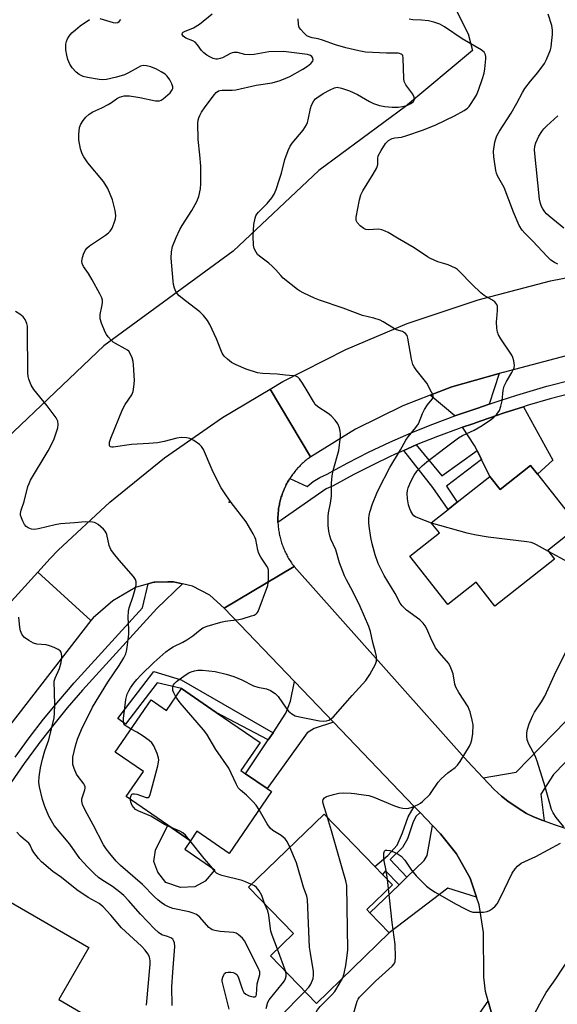
# Model space of a CAD drawing. Units: inches. Extents: x 1303760 to 1309760, y 493450 to 497450.
# Drawn here: x 1305309 to 1305481, y 496706 to 497021 of the extents above; entities that cross this region are included whole.
import ezdxf

# ---------------------------------------------------------------- set-up
doc = ezdxf.new("R2010")
doc.units = ezdxf.units.IN
doc.header["$MEASUREMENT"] = 0
for name, color, linetype in [('BLDG-Footprint', 5, 'Continuous'), ('CULTRL-Pad', 6, 'Continuous'), ('ELEV-Spot Elevation', 7, 'Continuous'), ('NTRL-Trees', 3, 'Continuous'), ('TRANS-Driveway', 251, 'Continuous'), ('TRANS-Non Street Sidewalk', 7, 'Continuous'), ('TRANS-Road', 130, 'Continuous'), ('TRANS-Street Sidewalk', 7, 'Continuous'), ('Undefined', 1, 'Continuous')]:
    doc.layers.add(name, color=color, linetype=linetype)

msp = doc.modelspace()

# ---------------------------------------------------------------- linework, layer by layer
at = {"layer": 'BLDG-Footprint'}
for points, elevation in [([(1305474.22, 496875.3), (1305487.32, 496858.68), (1305477.49, 496850.94), (1305479.64, 496848.21), (1305460.58, 496833.19), (1305454.57, 496840.81), (1305445.5, 496833.66), (1305433.34, 496849.09), (1305442.81, 496856.56), (1305440.23, 496859.83), (1305445.62, 496864.08), (1305448.51, 496866.36), (1305458.99, 496874.62), (1305462.29, 496870.43), (1305472.01, 496878.09)], 357.24), ([(1305360.36, 496806.8), (1305371.42, 496799.21), (1305385.47, 496789.58), (1305379.32, 496780.62), (1305380.86, 496779.56), (1305387.73, 496774.85), (1305389.14, 496773.89), (1305375.62, 496754.16), (1305365.27, 496761.25), (1305363.18, 496758.2), (1305355.94, 496763.17), (1305342.63, 496772.3), (1305348.15, 496780.35), (1305339.16, 496786.52), (1305350.64, 496803.27), (1305355.6, 496799.86)], 352.3), ([(1305426.81, 496728.8), (1305403.47, 496706.24), (1305388.8, 496721.42), (1305396.15, 496728.52), (1305381.82, 496743.35), (1305405.99, 496766.71), (1305422.15, 496749.99), (1305424.6, 496747.45), (1305427.78, 496744.16), (1305419.6, 496736.26), (1305420.61, 496735.22)], 354.86), ([(1305330.75, 496724.05), (1305321.13, 496707.45), (1305331.14, 496701.66), (1305319.4, 496681.39), (1305289.13, 496698.91), (1305290.14, 496700.67), (1305295.3, 496709.56), (1305286.51, 496714.65), (1305287.28, 496715.99), (1305290.96, 496722.34), (1305294.37, 496720.36), (1305305.1, 496738.9)], 343.61)]:
    msp.add_lwpolyline(points, close=True, dxfattribs=dict(at, elevation=elevation))
at = {"layer": 'CULTRL-Pad'}
msp.add_lwpolyline([(1305364.57, 496743.43), (1305360.03, 496743.22), (1305355.38, 496744.9), (1305352.73, 496748.12), (1305351.52, 496751.56), (1305351.98, 496755.22), (1305355.94, 496763.17), (1305363.18, 496758.2), (1305361.4, 496755.52), (1305371.01, 496748.95), (1305367.9, 496745.3)], close=True, dxfattribs=at)
at = {"layer": 'ELEV-Spot Elevation'}
msp.add_point((1305375.62, 496866.38, 350.24), dxfattribs=at)
at = {"layer": 'NTRL-Trees'}
msp.add_lwpolyline([(1305264.49, 497245.22), (1305310.32, 497261.89), (1305343.65, 497270.22), (1305351.99, 497241.05), (1305373.3, 497213.65), (1305379.26, 497209.54), (1305405.07, 497156.89), (1305430.23, 497104.1), (1305434.8, 497095.92), (1305431.15, 497091.05), (1305435.32, 497049.39), (1305451.99, 497016.05), (1305453.39, 497010.7), (1305432.01, 496992.8), (1305404.3, 496972.37), (1305376.89, 496946.53), (1305335.48, 496916.33), (1305288.8, 496872.01)], dxfattribs=at)
at = {"layer": 'TRANS-Driveway'}
for points in [[(1305458.7, 496897.66), (1305454.85, 496896.32), (1305447.76, 496893.93), (1305439.86, 496900.56), (1305446.85, 496903.24), (1305461.91, 496907.45)], [(1305456.3, 496879.98), (1305454.87, 496882.84), (1305454.05, 496884.47), (1305450.17, 496890.3), (1305453.49, 496891.43), (1305456.22, 496892.35), (1305463.56, 496894.9), (1305469.71, 496896.85), (1305479.16, 496879.75), (1305474.22, 496875.3), (1305472.01, 496878.09), (1305462.29, 496870.43), (1305458.99, 496874.62)], [(1305408.93, 496796.09), (1305402.77, 496794.07), (1305400.59, 496792.63), (1305387.73, 496774.85), (1305380.86, 496779.56), (1305388.11, 496790.47), (1305389.61, 496792.72), (1305393.74, 496798.93), (1305395.2, 496802.78), (1305396.46, 496809.07)], [(1305492.61, 496792.98), (1305490.24, 496790.55), (1305479.36, 496779.37), (1305475.24, 496773.11), (1305476.38, 496764.53), (1305475.9, 496764.71), (1305472.97, 496765.88), (1305470.73, 496766.95), (1305468.03, 496768.59), (1305464.71, 496770.84), (1305462.65, 496772.47), (1305460.39, 496774.59), (1305456.85, 496778.32), (1305467.43, 496780.13), (1305487.28, 496800.57), (1305493.84, 496794.25)], [(1305454.72, 496740.15), (1305445.52, 496743.01), (1305426.81, 496728.8), (1305420.61, 496735.22), (1305429.94, 496744.16), (1305432.4, 496746.52), (1305437.96, 496751.84), (1305438.93, 496753.53), (1305440.64, 496763.04), (1305443.16, 496760.41), (1305448.27, 496754.05), (1305452.63, 496746.22)], [(1305474.15, 496683.63), (1305466.77, 496682.16), (1305463.15, 496680.97), (1305453.6, 496674.61), (1305442.56, 496686.63), (1305444.33, 496688.51), (1305447.99, 496692.41), (1305448.74, 496693.2), (1305458.43, 496706.92), (1305459.66, 496702.36), (1305463.22, 496695.2), (1305468.11, 496688.87)]]:
    msp.add_lwpolyline(points, close=True, dxfattribs=at)
at = {"layer": 'TRANS-Non Street Sidewalk'}
for points in [[(1305454.87, 496882.84), (1305456.3, 496879.98), (1305445.06, 496871.45), (1305448.51, 496866.36), (1305445.62, 496864.08), (1305440.74, 496871.1), (1305431.46, 496882.91), (1305435.44, 496884.66), (1305443.6, 496874.78)], [(1305389.61, 496792.72), (1305388.11, 496790.47), (1305371.42, 496799.21), (1305360.36, 496806.8), (1305352.53, 496808.66), (1305342.44, 496795.47), (1305340, 496797.22), (1305351.51, 496812.29), (1305360.25, 496809.6)], [(1305436.63, 496767.23), (1305435.29, 496765.98), (1305434.3, 496763.93), (1305432.68, 496758.85), (1305430.98, 496756), (1305427.13, 496752.18), (1305432.4, 496746.52), (1305429.94, 496744.16), (1305425.6, 496748.62), (1305424.6, 496747.45), (1305422.15, 496749.99), (1305426.33, 496753.52), (1305429.28, 496756.81), (1305430.99, 496760.73), (1305432.88, 496765.81), (1305434.8, 496769.13)]]:
    msp.add_lwpolyline(points, close=True, dxfattribs=at)
at = {"layer": 'TRANS-Road'}
for points in [[(1305485.41, 496913.64), (1305463.18, 496907.8), (1305463.08, 496907.77), (1305461.91, 496907.45), (1305446.85, 496903.24), (1305439.86, 496900.56), (1305431.12, 496897.21), (1305416.02, 496889.74), (1305401.68, 496880.88), (1305401.61, 496880.83), (1305388.72, 496902.54), (1305392.76, 496904.96), (1305412.86, 496915.12), (1305432.52, 496923.43), (1305455.23, 496931.02), (1305478.4, 496937.1), (1305501.92, 496941.63)], [(1305459.66, 496702.36), (1305458.43, 496706.92), (1305457.57, 496710.08), (1305457.07, 496714.64), (1305456.95, 496728.9), (1305455.55, 496737.75), (1305454.72, 496740.15), (1305452.63, 496746.22), (1305448.27, 496754.05), (1305443.16, 496760.41), (1305440.64, 496763.04), (1305436.63, 496767.23), (1305434.8, 496769.13), (1305408.93, 496796.09), (1305396.46, 496809.07), (1305373.98, 496832.5), (1305396.39, 496845.81), (1305451.84, 496783.61), (1305456.85, 496778.32), (1305460.39, 496774.59), (1305462.65, 496772.47), (1305464.71, 496770.84), (1305468.03, 496768.59), (1305470.73, 496766.95), (1305472.97, 496765.88), (1305475.9, 496764.71), (1305476.38, 496764.53), (1305479.49, 496763.43), (1305484.7, 496761.71)], [(1305301.67, 496830.12), (1305314.35, 496844.06), (1305331.35, 496828.57), (1305291.47, 496777.22)]]:
    msp.add_lwpolyline(points, dxfattribs=at)
msp.add_lwpolyline([(1305401.61, 496880.83), (1305401.26, 496880.59), (1305400.92, 496880.34), (1305400.58, 496880.08), (1305400.25, 496879.81), (1305399.92, 496879.55), (1305399.6, 496879.27), (1305399.28, 496878.99), (1305398.96, 496878.71), (1305398.66, 496878.42), (1305398.35, 496878.12), (1305398.05, 496877.82), (1305397.76, 496877.51), (1305397.47, 496877.2), (1305397.19, 496876.88), (1305396.91, 496876.56), (1305396.64, 496876.23), (1305396.38, 496875.9), (1305396.12, 496875.56), (1305395.87, 496875.22), (1305395.62, 496874.88), (1305395.38, 496874.53), (1305395.14, 496874.17), (1305395.01, 496873.97), (1305394.91, 496873.82), (1305394.69, 496873.46), (1305394.47, 496873.09), (1305394.26, 496872.72), (1305394.06, 496872.35), (1305393.86, 496871.98), (1305393.67, 496871.6), (1305393.48, 496871.21), (1305393.36, 496870.95), (1305393.31, 496870.83), (1305393.14, 496870.44), (1305392.97, 496870.05), (1305392.82, 496869.65), (1305392.67, 496869.26), (1305392.52, 496868.86), (1305392.39, 496868.45), (1305392.26, 496868.05), (1305392.14, 496867.64), (1305392.02, 496867.23), (1305391.92, 496866.82), (1305391.82, 496866.41), (1305391.72, 496865.99), (1305391.64, 496865.58), (1305391.56, 496865.16), (1305391.48, 496864.74), (1305391.42, 496864.32), (1305391.36, 496863.91), (1305391.32, 496863.48), (1305391.27, 496863.06), (1305391.24, 496862.64), (1305391.21, 496862.21), (1305391.19, 496861.79), (1305391.18, 496861.36), (1305391.17, 496860.94), (1305391.18, 496860.52), (1305391.19, 496860.09), (1305391.2, 496859.86), (1305391.2, 496859.67), (1305391.23, 496859.24), (1305391.26, 496858.82), (1305391.3, 496858.4), (1305391.35, 496857.98), (1305391.4, 496857.55), (1305391.46, 496857.13), (1305391.53, 496856.72), (1305391.61, 496856.3), (1305391.69, 496855.88), (1305391.78, 496855.47), (1305391.88, 496855.05), (1305391.98, 496854.64), (1305392.1, 496854.23), (1305392.21, 496853.82), (1305392.34, 496853.42), (1305392.47, 496853.02), (1305392.62, 496852.62), (1305392.76, 496852.22), (1305392.92, 496851.82), (1305393.08, 496851.43), (1305393.24, 496851.04), (1305393.42, 496850.65), (1305393.6, 496850.27), (1305393.79, 496849.89), (1305393.99, 496849.51), (1305394.19, 496849.14), (1305394.4, 496848.77), (1305394.61, 496848.4), (1305394.83, 496848.04), (1305395.06, 496847.68), (1305395.29, 496847.32), (1305395.53, 496846.97), (1305395.78, 496846.62), (1305396.02, 496846.29), (1305396.39, 496845.81), (1305373.98, 496832.5), (1305369.36, 496836.67), (1305363.85, 496839.56), (1305360.7, 496840.29), (1305357.79, 496840.97), (1305356, 496840.92), (1305351.8, 496840.82), (1305351.57, 496840.81), (1305351.09, 496840.68), (1305349.64, 496840.26), (1305345.58, 496839.11), (1305338.38, 496834.88), (1305332.1, 496829.38), (1305331.35, 496828.57), (1305314.35, 496844.06), (1305318.3, 496848.4), (1305320.93, 496851.08), (1305337.42, 496866.4), (1305354.95, 496880.54), (1305373.43, 496893.41), (1305388.72, 496902.54)], close=True, dxfattribs=at)
at = {"layer": 'TRANS-Street Sidewalk'}
for points in [[(1305485.75, 496901.27), (1305478.3, 496899.35), (1305470.9, 496897.23), (1305469.71, 496896.85), (1305463.56, 496894.9), (1305456.22, 496892.35), (1305453.49, 496891.43), (1305450.17, 496890.3), (1305449.17, 496889.97), (1305442.27, 496887.41), (1305435.44, 496884.66), (1305431.46, 496882.91), (1305428.7, 496881.71), (1305426.84, 496880.83), (1305422.04, 496878.57), (1305415.48, 496875.23), (1305408.84, 496871.61), (1305406.63, 496870.6), (1305391.2, 496859.86), (1305391.19, 496860.09), (1305391.18, 496860.52), (1305391.17, 496860.94), (1305391.18, 496861.36), (1305391.19, 496861.79), (1305391.21, 496862.21), (1305391.24, 496862.64), (1305391.27, 496863.06), (1305391.32, 496863.48), (1305391.36, 496863.91), (1305391.42, 496864.32), (1305391.48, 496864.74), (1305391.56, 496865.16), (1305391.64, 496865.58), (1305391.72, 496865.99), (1305391.82, 496866.41), (1305391.92, 496866.82), (1305392.02, 496867.23), (1305392.14, 496867.64), (1305392.26, 496868.05), (1305392.39, 496868.45), (1305392.52, 496868.86), (1305392.67, 496869.26), (1305392.82, 496869.65), (1305392.97, 496870.05), (1305393.14, 496870.44), (1305393.31, 496870.83), (1305393.36, 496870.95), (1305393.48, 496871.21), (1305393.67, 496871.6), (1305393.86, 496871.98), (1305394.06, 496872.35), (1305394.26, 496872.72), (1305394.47, 496873.09), (1305394.69, 496873.46), (1305394.91, 496873.82), (1305395.01, 496873.97), (1305400.49, 496871.4), (1305402.48, 496872.98), (1305404.64, 496874.31), (1305406.95, 496875.37), (1305409.61, 496876.82), (1305413.52, 496878.95), (1305420.19, 496882.34), (1305426.96, 496885.54), (1305433.81, 496888.53), (1305439.31, 496890.75), (1305440.75, 496891.33), (1305447.76, 496893.93), (1305454.85, 496896.32), (1305458.7, 496897.66), (1305462.23, 496898.89), (1305467.63, 496900.6), (1305469.68, 496901.25), (1305477.19, 496903.41), (1305484.76, 496905.35)], [(1305307.11, 496784.96), (1305311.57, 496791.04), (1305311.6, 496791.08), (1305316.25, 496797.07), (1305321.07, 496802.94), (1305326.03, 496808.66), (1305347.86, 496832.66), (1305349.64, 496840.26), (1305351.09, 496840.68), (1305351.57, 496840.81), (1305351.8, 496840.82), (1305356, 496840.92), (1305357.79, 496840.97), (1305360.7, 496840.29), (1305352.49, 496832.41), (1305334.05, 496812.14), (1305328.72, 496806.28), (1305323.81, 496800.62), (1305319.06, 496794.83), (1305314.74, 496789.27), (1305314.46, 496788.91), (1305310.03, 496782.88), (1305305.76, 496776.72)]]:
    msp.add_lwpolyline(points, dxfattribs=at)
at = {"layer": 'Undefined'}
for p, q in [((1305426.51, 496742.94, 356), (1305426.19, 496745.81, 356)), ((1305393.73, 496716.32, 350), (1305391.02, 496723.56, 350))]:
    msp.add_line(p, q, dxfattribs=at)
for points, elevation in [([(1305334.19, 497020.95), (1305338.51, 497019.65), (1305339.3, 497019.55), (1305339.99, 497019.66), (1305340.39, 497019.94), (1305340.89, 497020.56)], 350), ([(1305358.55, 496804.17), (1305357.84, 496805.41), (1305357.56, 496806.19), (1305357.54, 496807.24), (1305357.76, 496807.99), (1305358.1, 496808.47), (1305358.73, 496809.05), (1305361.55, 496811.09), (1305362.72, 496811.81), (1305363.46, 496812.17), (1305364.52, 496812.51), (1305365.6, 496812.74), (1305367.03, 496812.75), (1305371.1, 496812.28), (1305374.68, 496811.43), (1305377.03, 496810.72), (1305379.62, 496809.62), (1305383.37, 496807.7), (1305384.78, 496807.29), (1305387.56, 496806.71), (1305388.85, 496806.2), (1305390.27, 496805.24), (1305391.31, 496804.27), (1305393.8, 496800.54), (1305394.53, 496799.61), (1305395.66, 496798.7), (1305396.68, 496798.14), (1305398.08, 496797.75), (1305404.5, 496796.56), (1305405.66, 496796.43), (1305406.75, 496796.54), (1305407.51, 496796.78), (1305407.99, 496797.01), (1305408.85, 496797.73), (1305412.72, 496802.03), (1305414.89, 496804.57), (1305419.33, 496809.41), (1305420.59, 496811.34), (1305422.44, 496814.58), (1305422.76, 496815.63), (1305422.72, 496817.03), (1305422.44, 496818.45), (1305421.5, 496821.59), (1305420.78, 496825.06), (1305420.26, 496826.63), (1305417.53, 496833.04), (1305415.09, 496837.84), (1305413.07, 496841.56), (1305412.46, 496842.88), (1305410.85, 496847.04), (1305409.74, 496851.16), (1305408.08, 496854.59), (1305407.79, 496855.66), (1305407.51, 496857.12), (1305407.3, 496858.88), (1305407.25, 496861.81), (1305407.38, 496862.95), (1305408.02, 496866.05), (1305408.33, 496868.35), (1305408.36, 496872.45), (1305408.48, 496874.75), (1305408.84, 496876.49), (1305410.62, 496882.85), (1305411.17, 496887.39), (1305411.21, 496888.25), (1305411.14, 496889.07), (1305410.85, 496890.12), (1305410.33, 496891.38), (1305409.53, 496892.54), (1305408.16, 496894.01), (1305407.21, 496894.74), (1305403.98, 496896.8), (1305403.14, 496897.57), (1305402.52, 496898.5), (1305400.57, 496901.99), (1305399.07, 496904.42), (1305398.12, 496905.8), (1305397.54, 496906.34), (1305396.92, 496906.62), (1305396.18, 496906.78), (1305393.59, 496906.99), (1305390.92, 496907.32), (1305386.3, 496907.46), (1305384.62, 496907.66), (1305380.99, 496908.93), (1305377.83, 496910.26), (1305376.38, 496911.06), (1305375.05, 496912.11), (1305374.03, 496913.07), (1305373.39, 496913.99), (1305371.5, 496918.59), (1305369.4, 496923.13), (1305368.68, 496924.4), (1305367.41, 496925.99), (1305366.19, 496927.24), (1305361.58, 496930.74), (1305359.65, 496932.34), (1305358.95, 496933.04), (1305358.51, 496933.7), (1305358.09, 496934.76), (1305357.83, 496935.89), (1305357.7, 496937.02), (1305357.01, 496944.3), (1305357.15, 496946.34), (1305357.47, 496948.06), (1305358.61, 496950.98), (1305359.86, 496953.51), (1305360.56, 496954.75), (1305363.7, 496959.62), (1305365.24, 496962.45), (1305365.84, 496964.05), (1305366.38, 496966.51), (1305366.51, 496968.22), (1305366.5, 496973.75), (1305366.25, 496977.33), (1305365.7, 496982.28), (1305365.62, 496987.53), (1305365.68, 496988.39), (1305365.85, 496989.16), (1305366.17, 496989.94), (1305366.78, 496990.96), (1305367.93, 496992.7), (1305370.89, 496996.67), (1305371.47, 496997.32), (1305372.15, 496997.78), (1305372.58, 496997.92), (1305373.33, 496998.01), (1305376.6, 496998.01), (1305377.75, 496998.13), (1305384.2, 496999.67), (1305389.38, 497000.39), (1305391.85, 497001.13), (1305393.67, 497001.82), (1305394.97, 497002.41), (1305399.1, 497004.78), (1305400.6, 497005.73), (1305401.68, 497006.57), (1305402.33, 497007.32), (1305402.45, 497007.76), (1305402.28, 497008.47), (1305401.98, 497008.83), (1305401.6, 497009.08), (1305400.63, 497009.41), (1305392.92, 497010.42), (1305388.3, 497010.25), (1305383.62, 497009.43), (1305382.18, 497009.28), (1305380.56, 497009.41), (1305378.24, 497010.01), (1305377.12, 497010.06), (1305376.58, 497009.97), (1305376.05, 497009.77), (1305373.47, 497008.37), (1305372.66, 497008.11), (1305371.84, 497007.96), (1305371.28, 497007.97), (1305370.45, 497008.16), (1305369.38, 497008.62), (1305368.4, 497009.21), (1305367.53, 497009.9), (1305366.74, 497010.67), (1305365.42, 497012.55), (1305364.67, 497013.34), (1305363.97, 497013.78), (1305361.76, 497014.67), (1305360.85, 497015.27), (1305360.56, 497015.79), (1305360.62, 497016.29), (1305360.89, 497016.58), (1305361.3, 497016.81), (1305364.15, 497017.97), (1305366.05, 497019.15), (1305370.19, 497022.42)], 352), ([(1305407.07, 496765.59), (1305405.68, 496770.09), (1305405.57, 496770.89), (1305405.66, 496771.36), (1305406.03, 496771.9), (1305406.7, 496772.31), (1305408.92, 496773.01), (1305410.64, 496773.39), (1305412.05, 496773.46), (1305414.59, 496773.41), (1305415.7, 496773.3), (1305417.79, 496772.93), (1305420.25, 496772.68), (1305421.91, 496772.12), (1305428.45, 496769.4), (1305430.08, 496768.84), (1305431.18, 496768.6), (1305432.27, 496768.51), (1305433.09, 496768.59), (1305434.17, 496768.96), (1305436.01, 496769.82), (1305436.76, 496770.26), (1305437.44, 496770.79), (1305439.72, 496773), (1305440.45, 496773.93), (1305442.45, 496776.89), (1305443.38, 496778.01), (1305445.51, 496779.91), (1305447.83, 496781.6), (1305448.65, 496782.36), (1305449.47, 496783.54), (1305452.45, 496788.39), (1305452.9, 496789.4), (1305453.22, 496790.47), (1305453.49, 496792.44), (1305453.58, 496795.29), (1305453.35, 496796.74), (1305452.67, 496799.34), (1305452.38, 496800.18), (1305452.01, 496800.96), (1305449, 496805.55), (1305448.12, 496807.24), (1305447.77, 496808.28), (1305447.18, 496811.48), (1305446.75, 496812.88), (1305446.32, 496813.96), (1305445.7, 496814.9), (1305442.87, 496818.22), (1305441.63, 496819.86), (1305440.05, 496822.94), (1305438.76, 496825.95), (1305438.23, 496826.89), (1305437.6, 496827.77), (1305436.55, 496828.74), (1305432.26, 496831.89), (1305430.92, 496833.22), (1305430.28, 496834.13), (1305428.64, 496837.24), (1305425.16, 496842.98), (1305423.84, 496845.49), (1305423.26, 496846.81), (1305422.24, 496849.56), (1305421.29, 496853.1), (1305420.9, 496855.05), (1305420.32, 496858.75), (1305420.24, 496859.87), (1305420.26, 496861.25), (1305420.34, 496862.07), (1305420.59, 496863.16), (1305421.45, 496865.82), (1305422.83, 496869.3), (1305423.44, 496870.63), (1305427.02, 496877.49), (1305430.4, 496883.14), (1305432.08, 496886.14), (1305432.89, 496887.28), (1305435.28, 496890.19), (1305436.1, 496891.4), (1305437.45, 496894.73), (1305438.09, 496896.03), (1305439.02, 496897.51), (1305440.54, 496899.24), (1305440.79, 496899.81), (1305440.81, 496900.24), (1305440.68, 496900.75), (1305440.35, 496901.53), (1305438.81, 496904.39), (1305435.41, 496908.67), (1305434.74, 496909.62), (1305434.33, 496910.37), (1305433.87, 496912.06), (1305432.74, 496918.83), (1305432.48, 496919.63), (1305431.99, 496920.28), (1305431.03, 496920.88), (1305429.15, 496921.48), (1305428.14, 496921.93), (1305424.89, 496923.97), (1305423.85, 496924.51), (1305421.88, 496925.13), (1305418.19, 496926.02), (1305412.04, 496928.38), (1305404.45, 496930.95), (1305402.89, 496931.59), (1305399.42, 496933.2), (1305398.12, 496933.87), (1305397.4, 496934.34), (1305392.9, 496937.98), (1305392.09, 496938.78), (1305390.49, 496940.66), (1305389.32, 496941.83), (1305388.25, 496942.74), (1305385.29, 496944.97), (1305384.7, 496945.56), (1305384.21, 496946.23), (1305383.56, 496947.44), (1305383.34, 496948.5), (1305383.3, 496951.33), (1305383.44, 496955.09), (1305383.86, 496957.08), (1305384.15, 496957.88), (1305384.43, 496958.37), (1305385, 496959.03), (1305387.77, 496961.76), (1305389.25, 496963.6), (1305390.03, 496964.8), (1305390.65, 496966.29), (1305391.71, 496969.56), (1305392.3, 496971.49), (1305393.44, 496975.82), (1305394.46, 496978.75), (1305395.14, 496980.08), (1305395.77, 496981.1), (1305399.21, 496985.28), (1305400.3, 496986.93), (1305400.66, 496987.69), (1305400.91, 496988.5), (1305401.64, 496992.14), (1305401.95, 496993.23), (1305402.72, 496994.63), (1305403.23, 496995.24), (1305403.67, 496995.62), (1305405.63, 496996.91), (1305407.93, 496998.18), (1305409.24, 496998.76), (1305410.14, 496998.93), (1305411.55, 496998.69), (1305414.05, 496997.85), (1305416.67, 496996.65), (1305420.44, 496994.45), (1305421.7, 496993.8), (1305423.62, 496993.13), (1305425.34, 496992.77), (1305427.7, 496992.58), (1305429.59, 496992.6), (1305431, 496992.77), (1305432.42, 496993.11), (1305433.7, 496993.71), (1305434.52, 496994.38), (1305434.82, 496995.05), (1305434.79, 496995.81), (1305434.33, 496996.78), (1305432.12, 496999.77), (1305431.59, 497000.75), (1305431.41, 497001.8), (1305431.28, 497008.29), (1305431.09, 497009.06), (1305430.97, 497009.26), (1305430.6, 497009.55), (1305430.12, 497009.74), (1305429.59, 497009.82), (1305425.87, 497009.84), (1305419.24, 497010.21), (1305417.1, 497010.59), (1305412.92, 497011.58), (1305409.65, 497012.49), (1305405.42, 497014.03), (1305404.01, 497014.38), (1305402.09, 497014.72), (1305401.13, 497015.02), (1305400.47, 497015.42), (1305399.42, 497016.36), (1305398.46, 497017.39), (1305398.03, 497018.05), (1305397.73, 497019.03), (1305397.65, 497020.77)], 354), ([(1305440.35, 496859.68), (1305436.47, 496861.12), (1305435.15, 496861.72), (1305434.69, 496862.03), (1305434.33, 496862.4), (1305433.64, 496863.5), (1305433.33, 496864.24), (1305432.98, 496865.52), (1305432.66, 496867.45), (1305432.53, 496869.11), (1305432.62, 496870.16), (1305432.79, 496870.94), (1305433.67, 496872.97), (1305434.78, 496875), (1305435.75, 496876.4), (1305437.3, 496878), (1305438.82, 496879.31), (1305444.65, 496883.78), (1305448.98, 496886.93), (1305450.2, 496887.7), (1305453.93, 496889.36), (1305456.51, 496890.83), (1305459.53, 496892.92), (1305460.39, 496893.65), (1305461.18, 496894.5), (1305462, 496895.65), (1305462.5, 496897.02), (1305462.86, 496898.73), (1305463.23, 496902.12), (1305463.59, 496903.46), (1305464.26, 496904.96), (1305466.03, 496907.8), (1305466.74, 496909.31), (1305466.88, 496910.1), (1305466.68, 496911.49), (1305466.35, 496912.6), (1305466, 496913.39), (1305462.53, 496918.6), (1305461.78, 496919.86), (1305461.43, 496920.65), (1305461.19, 496922.01), (1305461.1, 496923.98), (1305461.15, 496925.1), (1305461.44, 496927.62), (1305461.45, 496928.44), (1305461.36, 496928.97), (1305461.15, 496929.49), (1305460.87, 496929.96), (1305460.51, 496930.36), (1305459.62, 496930.99), (1305457.18, 496932.43), (1305456.03, 496933.3), (1305453.33, 496935.91), (1305449.26, 496940.09), (1305448.62, 496940.68), (1305447.93, 496941.18), (1305445.6, 496942.21), (1305444.53, 496942.58), (1305442.35, 496943.18), (1305440.01, 496944.19), (1305439, 496944.78), (1305434.81, 496947.64), (1305429.4, 496950.71), (1305426.49, 496952.5), (1305425.5, 496953.01), (1305424.47, 496953.35), (1305423.42, 496953.56), (1305420.07, 496953.42), (1305419.33, 496953.51), (1305418.61, 496953.78), (1305417.47, 496954.66), (1305416.53, 496955.72), (1305416.23, 496956.43), (1305416.24, 496957.49), (1305417.31, 496962.93), (1305417.74, 496964.55), (1305418.36, 496965.84), (1305421.67, 496971.17), (1305422.82, 496973.2), (1305423.13, 496974.26), (1305423.11, 496976.2), (1305423.28, 496976.99), (1305424.2, 496978.75), (1305425.6, 496980.93), (1305426.58, 496981.92), (1305427.26, 496982.38), (1305427.77, 496982.61), (1305428.59, 496982.79), (1305430.68, 496983.05), (1305432.09, 496983.42), (1305437.73, 496985.38), (1305441.67, 496986.94), (1305447.67, 496989.84), (1305450.7, 496991.51), (1305451.86, 496992.32), (1305452.35, 496992.84), (1305453.01, 496993.76), (1305454.65, 496996.43), (1305455.33, 496998.07), (1305456.58, 497001.74), (1305457.11, 497003.44), (1305457.37, 497004.86), (1305457.69, 497007.99), (1305457.69, 497008.82), (1305457.59, 497009.34), (1305457.1, 497010.18), (1305456.24, 497010.88), (1305450.16, 497014.38), (1305444.41, 497018.27), (1305442.93, 497019.11), (1305441.05, 497019.78), (1305439.39, 497020.15), (1305437.15, 497020.41), (1305434.37, 497020.5), (1305433.11, 497020.66)], 356), ([(1305480.7, 496942.45), (1305479.67, 496942.93), (1305478.49, 496943.7), (1305477.25, 496944.87), (1305472.67, 496949.77), (1305470.11, 496952.29), (1305469.28, 496953.26), (1305468.38, 496954.81), (1305466.54, 496959.05), (1305463.5, 496966.92), (1305461.45, 496970.67), (1305461.1, 496971.47), (1305460.89, 496972.32), (1305460.26, 496976.72), (1305460.16, 496978.49), (1305460.55, 496981.42), (1305460.84, 496982.5), (1305461.23, 496983.47), (1305462.01, 496984.89), (1305465.83, 496990.71), (1305467.62, 496993.83), (1305469.38, 496997.28), (1305470.15, 496998.57), (1305471.95, 497000.89), (1305474.33, 497003.65), (1305476.44, 497006.52), (1305477.11, 497007.85), (1305478.34, 497010.89), (1305478.56, 497011.74), (1305478.73, 497012.88), (1305478.99, 497015.77), (1305479.04, 497017.21), (1305478.79, 497018.65), (1305477.66, 497022.34)], 358), ([(1305344.21, 496793.89), (1305342.64, 496794.77), (1305342.03, 496795.28), (1305341.76, 496795.95), (1305341.79, 496797.3), (1305342.58, 496803.31), (1305343.01, 496805.02), (1305343.46, 496806.1), (1305344.07, 496807.11), (1305345.09, 496808.57), (1305346.03, 496809.69), (1305347.42, 496811.2), (1305351.49, 496815.18), (1305355.36, 496818.59), (1305356.46, 496819.41), (1305357.67, 496820.14), (1305360.77, 496821.62), (1305362.03, 496822.35), (1305363.98, 496823.72), (1305366.27, 496825.55), (1305367.22, 496826.2), (1305368.54, 496826.74), (1305372.95, 496828.09), (1305374.35, 496828.4), (1305378.63, 496828.94), (1305379.76, 496829.15), (1305382.78, 496830.04), (1305383.57, 496830.33), (1305384.27, 496830.7), (1305384.57, 496830.98), (1305384.84, 496831.47), (1305387.94, 496839.77), (1305388.1, 496840.61), (1305388.17, 496841.78), (1305388.2, 496843.53), (1305388.14, 496844.67), (1305388.02, 496845.22), (1305387.67, 496845.96), (1305385.71, 496848.77), (1305385.06, 496849.95), (1305384.77, 496851), (1305384.16, 496854.41), (1305383.85, 496855.23), (1305383.31, 496856.28), (1305381.05, 496860.14), (1305376.25, 496866.23), (1305374.49, 496868.74), (1305373.06, 496871.01), (1305372.06, 496872.82), (1305370.2, 496876.74), (1305367.34, 496883.24), (1305366.73, 496884.22), (1305366.14, 496884.78), (1305364.28, 496886.05), (1305363.03, 496886.68), (1305361.95, 496886.92), (1305360.27, 496887.06), (1305358.85, 496886.88), (1305354.83, 496885.76), (1305352.68, 496885.39), (1305349.92, 496885.15), (1305344.34, 496884.86), (1305338.49, 496883.94), (1305338.02, 496883.94), (1305337.63, 496884.07), (1305337.36, 496884.36), (1305337.3, 496884.56), (1305337.35, 496885.52), (1305337.74, 496886.87), (1305341.5, 496896.01), (1305342.28, 496897.55), (1305344.42, 496900.7), (1305344.88, 496901.74), (1305345.13, 496903.19), (1305345.28, 496905.28), (1305345.02, 496910.22), (1305344.86, 496911.36), (1305344.52, 496912.5), (1305343.94, 496913.86), (1305343.47, 496914.58), (1305343.06, 496914.95), (1305342.33, 496915.42), (1305339.19, 496917.08), (1305338.46, 496917.55), (1305337.81, 496918.13), (1305336.85, 496919.22), (1305336.33, 496919.92), (1305335.9, 496920.66), (1305334.71, 496923.54), (1305334.36, 496924.91), (1305334.36, 496926.33), (1305334.9, 496928.94), (1305335.04, 496930.07), (1305335.04, 496930.91), (1305334.86, 496931.67), (1305334.25, 496933), (1305331.82, 496937.44), (1305330.56, 496939.45), (1305328.98, 496941.7), (1305328.57, 496942.64), (1305328.52, 496943.42), (1305328.71, 496944.53), (1305329.11, 496945.91), (1305329.6, 496946.91), (1305330.11, 496947.55), (1305330.92, 496948.3), (1305336.08, 496951.72), (1305336.98, 496952.42), (1305337.56, 496953.02), (1305338.14, 496953.97), (1305338.78, 496955.58), (1305339.21, 496956.95), (1305339.33, 496958.01), (1305339.14, 496959.59), (1305338.25, 496962.93), (1305337.58, 496964.8), (1305336.75, 496966.6), (1305335.37, 496968.84), (1305330.44, 496974.85), (1305329.09, 496976.69), (1305328.58, 496977.64), (1305328.09, 496979.25), (1305327.56, 496982.16), (1305327.53, 496983.87), (1305327.75, 496986.12), (1305328.11, 496987.16), (1305328.88, 496988.33), (1305329.77, 496989.43), (1305330.8, 496990.34), (1305332.02, 496991.09), (1305334.85, 496992.4), (1305336.94, 496993.48), (1305337.92, 496994.09), (1305339.53, 496995.26), (1305340.48, 496995.77), (1305341.22, 496996.05), (1305342.01, 496996.2), (1305343.7, 496996.16), (1305347.03, 496995.7), (1305351.99, 496994.65), (1305352.78, 496994.58), (1305353.3, 496994.64), (1305353.79, 496994.8), (1305354.52, 496995.24), (1305356.73, 496997.19), (1305357.38, 496998.08), (1305357.54, 496998.58), (1305357.55, 496999.12), (1305357.29, 497000), (1305356.58, 497001.3), (1305355.72, 497002.5), (1305355.09, 497003.09), (1305353.87, 497003.9), (1305352.33, 497004.76), (1305350.5, 497005.48), (1305349.15, 497005.83), (1305348.04, 497005.85), (1305347.23, 497005.66), (1305346.46, 497005.3), (1305343.43, 497003.58), (1305342.13, 497002.95), (1305339.52, 497002.14), (1305336.34, 497001.41), (1305335.16, 497001.3), (1305334.01, 497001.4), (1305330.28, 497002.03), (1305328.88, 497002.39), (1305327.59, 497003.04), (1305326.69, 497003.73), (1305325.42, 497005.18), (1305324.65, 497006.33), (1305324.01, 497007.82), (1305323.66, 497009.21), (1305323.4, 497010.93), (1305323.4, 497012.72), (1305323.54, 497013.54), (1305323.9, 497014.45), (1305324.42, 497015.29), (1305325.28, 497016.29), (1305326.39, 497017.32), (1305327.97, 497018.58), (1305330.92, 497020.59)], 350), ([(1305482.67, 496953.98), (1305477.94, 496957.75), (1305477.06, 496958.55), (1305476.5, 496959.19), (1305475.86, 496960.08), (1305475.46, 496960.8), (1305475.12, 496961.81), (1305474.87, 496963.16), (1305473.22, 496978.86), (1305473.32, 496980.13), (1305473.64, 496981.16), (1305474.68, 496983.28), (1305475.57, 496984.81), (1305476.25, 496985.67), (1305477.19, 496986.67), (1305480.69, 496989.87)], 360), ([(1305375.62, 496704.38), (1305374.25, 496709.88), (1305373.53, 496712.44), (1305373.38, 496713.29), (1305373.39, 496713.85), (1305373.55, 496714.66), (1305373.85, 496715.4), (1305374.12, 496715.8), (1305374.5, 496716.07), (1305375.25, 496716.23), (1305376.08, 496716.23), (1305376.9, 496716.12), (1305377.4, 496715.94), (1305378, 496715.43), (1305378.44, 496714.75), (1305379.61, 496711.16), (1305379.93, 496710.38), (1305380.33, 496709.67), (1305380.93, 496709.15), (1305381.96, 496708.67), (1305383.28, 496708.29), (1305383.94, 496708.33), (1305384.25, 496708.65), (1305384.38, 496709.06), (1305384.54, 496712.5), (1305385.41, 496715.48), (1305385.39, 496716.28), (1305384.88, 496717.63), (1305380.52, 496726.18), (1305379.81, 496727.11), (1305378.52, 496728.26), (1305377.79, 496728.68), (1305377.01, 496728.88), (1305372.75, 496729.25), (1305370.98, 496729.54), (1305370.15, 496729.78), (1305369.7, 496730.02), (1305369.1, 496730.52), (1305366.19, 496733.78), (1305365.56, 496734.35), (1305365.11, 496734.65), (1305364.11, 496735.07), (1305362.79, 496735.46), (1305357.56, 496736.55), (1305356.23, 496737.07), (1305354.96, 496737.72), (1305353.8, 496738.48), (1305352.91, 496739.19), (1305351.62, 496740.4), (1305347.92, 496744.17), (1305340.84, 496750.28), (1305339.5, 496751.67), (1305337.47, 496754.09), (1305336.23, 496755.66), (1305335.43, 496756.88), (1305332.12, 496763.29), (1305329.52, 496767.95), (1305328.73, 496769.79), (1305328.45, 496770.85), (1305328.45, 496771.63), (1305329.43, 496774.46), (1305329.53, 496774.97), (1305329.53, 496775.46), (1305329.37, 496775.96), (1305329.1, 496776.43), (1305327.28, 496778.74), (1305326.8, 496779.47), (1305325.99, 496781.25), (1305325.63, 496782.59), (1305325.56, 496783.72), (1305325.64, 496784.86), (1305326.43, 496788.58), (1305327.06, 496790.71), (1305328.33, 496793.75), (1305331.86, 496800.89), (1305336.81, 496808.86), (1305340.46, 496814.22), (1305341.87, 496816.69), (1305342.49, 496817.96), (1305342.73, 496818.77), (1305342.94, 496819.91), (1305343.49, 496824.25), (1305343.5, 496825.67), (1305343.28, 496829.66), (1305343.39, 496831.53), (1305343.63, 496832.59), (1305344.93, 496836.36), (1305345.53, 496838.55), (1305345.81, 496839.92), (1305345.8, 496840.95), (1305345.6, 496841.64), (1305344.99, 496842.59), (1305340.41, 496847.86), (1305338.57, 496850.06), (1305337.74, 496851.21), (1305337.21, 496852.56), (1305336.44, 496856.05), (1305336.25, 496856.59), (1305335.98, 496857.08), (1305335.43, 496857.72), (1305334.59, 496858.51), (1305333.69, 496859.25), (1305332.99, 496859.71), (1305332.47, 496859.91), (1305331.91, 496860.02), (1305329.57, 496860.11), (1305326.11, 496859.76), (1305321.63, 496859.43), (1305319.92, 496859.18), (1305314.59, 496857.86), (1305313.18, 496857.64), (1305312.37, 496857.76), (1305311.34, 496858.2), (1305310.64, 496858.66), (1305310.1, 496859.29), (1305309.56, 496860.32), (1305309.12, 496861.42), (1305308.9, 496862.25), (1305308.88, 496862.77), (1305309.11, 496863.86), (1305310.02, 496866.6), (1305311.22, 496871.44), (1305311.58, 496872.37), (1305312.09, 496873.39), (1305317.67, 496882.79), (1305318.61, 496884.56), (1305319.58, 496886.64), (1305320.28, 496888.51), (1305320.77, 496890.14), (1305320.9, 496891.24), (1305320.75, 496892.31), (1305320.28, 496893.33), (1305317.41, 496897.14), (1305313.07, 496902.35), (1305312.26, 496903.8), (1305311.5, 496905.69), (1305311.3, 496906.53), (1305311.22, 496907.7), (1305311.11, 496921.45), (1305311.05, 496922.64), (1305310.87, 496923.48), (1305310.31, 496924.7), (1305309.7, 496925.58), (1305308.67, 496926.46), (1305307.24, 496927.29)], 348), ([(1305477.71, 496850.66), (1305473.84, 496852.8), (1305473.04, 496853.19), (1305472.22, 496853.48), (1305470.77, 496853.73), (1305458.44, 496855.22), (1305454.01, 496855.93), (1305451.72, 496856.5), (1305440.35, 496859.68)], 356), ([(1305484.03, 496847.18), (1305477.71, 496850.66)], 356), ([(1305357.33, 496705.61), (1305357.26, 496711.51), (1305357.52, 496716.22), (1305358.23, 496724.42), (1305358.13, 496725.55), (1305357.83, 496726.33), (1305357.52, 496726.76), (1305356.89, 496727.2), (1305355.88, 496727.61), (1305354.07, 496728.14), (1305352.95, 496728.85), (1305351.68, 496730.06), (1305347.22, 496734.7), (1305343.41, 496739.15), (1305341.92, 496740.7), (1305340.6, 496741.82), (1305338.27, 496743.61), (1305334.9, 496745.69), (1305333.79, 496746.48), (1305332.47, 496747.62), (1305330.24, 496749.82), (1305327.85, 496752.53), (1305324.6, 496757.06), (1305319.66, 496763.12), (1305317.93, 496766.04), (1305316.59, 496769.13), (1305315.92, 496771.42), (1305314.89, 496775.48), (1305314.75, 496776.88), (1305314.79, 496778.57), (1305315.27, 496781.45), (1305315.86, 496784.28), (1305316.62, 496786.92), (1305317.92, 496790.45), (1305319.57, 496797.45), (1305319.72, 496798.89), (1305319.82, 496801.78), (1305319.67, 496809.18), (1305319.91, 496810.12), (1305321.29, 496813.27), (1305321.88, 496815.18), (1305322.01, 496816.02), (1305322.04, 496817.14), (1305321.97, 496817.94), (1305321.84, 496818.42), (1305321.56, 496818.83), (1305320.9, 496819.3), (1305319.57, 496819.94), (1305318.17, 496820.49), (1305317.02, 496820.77), (1305314.09, 496821.06), (1305312.98, 496821.35), (1305311.5, 496822.17), (1305310.11, 496823.15), (1305309.4, 496823.97), (1305309.03, 496824.69), (1305308.86, 496825.22), (1305308.66, 496826.39), (1305308.31, 496829.67)], 346), ([(1305482.68, 496762.63), (1305480.17, 496765.61), (1305479.21, 496767.11), (1305478.73, 496768.15), (1305476.63, 496775.45), (1305474.13, 496783.67), (1305473.45, 496785.28), (1305471.48, 496789.1), (1305470.94, 496790.46), (1305470.77, 496791.58), (1305470.82, 496792.68), (1305471.06, 496793.83), (1305471.56, 496795.53), (1305472.58, 496798), (1305473.27, 496799.29), (1305475.45, 496802.62), (1305476.5, 496804.4), (1305479.68, 496811.24), (1305484.89, 496821.78)], 356), ([(1305385.17, 496768.09), (1305384.26, 496769.52), (1305383.14, 496770.79), (1305381.12, 496772.8), (1305379.21, 496774.37), (1305378.48, 496775.16), (1305377.78, 496776.38), (1305375.48, 496781.39), (1305371.36, 496787.37), (1305368.46, 496792.23), (1305367.34, 496793.63), (1305359.94, 496802.27), (1305358.55, 496804.17)], 352), ([(1305344.07, 496771.31), (1305344.07, 496771.97), (1305344.22, 496772.71), (1305344.45, 496773.06), (1305344.82, 496773.21), (1305345.28, 496773.23), (1305346.07, 496773.06), (1305349.03, 496771.97), (1305349.67, 496771.99), (1305349.96, 496772.28), (1305350.28, 496772.99), (1305350.6, 496774.11), (1305352.78, 496782.19), (1305353.1, 496783.9), (1305353.01, 496784.73), (1305352.53, 496786.09), (1305351.47, 496788.49), (1305350.87, 496789.46), (1305350.01, 496790.24), (1305348.05, 496791.59), (1305346.03, 496792.89), (1305344.21, 496793.89)], 350), ([(1305357.01, 496762.44), (1305354.91, 496763.41), (1305350.49, 496766.02), (1305346.7, 496767.69), (1305345.67, 496768.23), (1305345.05, 496768.78), (1305344.6, 496769.5), (1305344.18, 496770.58), (1305344.07, 496771.31)], 350), ([(1305395.04, 496756.12), (1305394.17, 496757.94), (1305393.48, 496758.82), (1305392.17, 496759.85), (1305389.54, 496761.47), (1305388.7, 496762.19), (1305387.74, 496763.59), (1305385.17, 496768.09)], 352), ([(1305411.92, 496714.41), (1305412.34, 496715.82), (1305412.87, 496718.36), (1305413.38, 496721.58), (1305413.57, 496723.34), (1305413.22, 496743.87), (1305412.93, 496745.38), (1305411.9, 496748.73), (1305408.37, 496761.38), (1305407.07, 496765.59)], 354), ([(1305349.18, 496705.65), (1305350.35, 496718.74), (1305350.33, 496719.87), (1305350.07, 496721.07), (1305349.55, 496722.09), (1305348.73, 496723.28), (1305347.52, 496724.54), (1305341.18, 496730.41), (1305337.72, 496734.4), (1305335.32, 496737.04), (1305334.67, 496737.63), (1305333.99, 496738.11), (1305330.49, 496740.07), (1305326.87, 496742.48), (1305321.95, 496746.47), (1305319.19, 496748.42), (1305315.59, 496751.48), (1305314.56, 496752.54), (1305313.12, 496754.45), (1305312.52, 496755.46), (1305311.97, 496756.78), (1305311.52, 496757.42), (1305309.7, 496758.89), (1305308.87, 496759.67), (1305307.73, 496760.93)], 344), ([(1305363.03, 496758.31), (1305361.67, 496759.96), (1305360.8, 496760.72), (1305359.77, 496761.26), (1305357.01, 496762.44)], 350), ([(1305382.75, 496744.24), (1305380.83, 496745.11), (1305379.75, 496745.52), (1305373.21, 496747.14), (1305372.17, 496747.51), (1305371.54, 496747.86), (1305370.86, 496748.51), (1305369.8, 496749.99), (1305367.6, 496752.57), (1305363.03, 496758.31)], 350), ([(1305426.19, 496745.81), (1305425.81, 496748.7), (1305425.13, 496751.8), (1305425.04, 496753.2), (1305425.09, 496754.26), (1305425.27, 496754.9), (1305425.55, 496755.15), (1305425.98, 496755.24), (1305427.01, 496755.09), (1305428.1, 496754.68), (1305429.69, 496753.89), (1305430.64, 496753.24), (1305431.82, 496752), (1305433.93, 496748.75), (1305435.43, 496747.01), (1305438.66, 496743.73), (1305439.99, 496742.72), (1305441.44, 496741.8), (1305447.95, 496738.08), (1305451.02, 496736.42), (1305452.6, 496735.68), (1305453.48, 496735.43), (1305454.62, 496735.34), (1305456.95, 496735.43), (1305458.08, 496735.59), (1305458.85, 496735.9), (1305459.79, 496736.53), (1305460.66, 496737.27), (1305461.31, 496738.09), (1305462.38, 496740.09), (1305466.14, 496747.81), (1305467.04, 496749.26), (1305467.76, 496750.09), (1305469.02, 496751.01), (1305473.68, 496753.16), (1305481.59, 496757.48)], 356), ([(1305399.77, 496710.07), (1305401.04, 496711.43), (1305401.67, 496712.38), (1305402.41, 496714.19), (1305402.6, 496715.27), (1305402.52, 496716.43), (1305401.56, 496722.25), (1305401.33, 496724.23), (1305400.64, 496739.42), (1305400.43, 496740.51), (1305399.36, 496743.41), (1305397.13, 496751.16), (1305395.04, 496756.12)], 352), ([(1305386.87, 496738.13), (1305386.02, 496740.72), (1305385.22, 496742.22), (1305384.34, 496743.29), (1305383.66, 496743.76), (1305382.75, 496744.24)], 350), ([(1305413.48, 496691.5), (1305413.41, 496692.6), (1305413.46, 496693.49), (1305414.17, 496698.15), (1305415.24, 496702.49), (1305416.57, 496706.9), (1305416.87, 496707.61), (1305417.32, 496708.23), (1305418.1, 496709.06), (1305422.41, 496713.34), (1305427.69, 496718.1), (1305428.39, 496718.91), (1305428.7, 496719.61), (1305428.81, 496720.99), (1305428.63, 496725.05), (1305427.74, 496732.03), (1305426.51, 496742.94)], 356), ([(1305391.02, 496723.56), (1305389.35, 496728), (1305388.95, 496729.34), (1305388.67, 496730.94), (1305388.27, 496734.43), (1305387.99, 496735.84), (1305386.87, 496738.13)], 350), ([(1305470.26, 496697.22), (1305474.95, 496706.11), (1305477.02, 496709.69), (1305480.09, 496714.1), (1305486.39, 496723.7)], 358), ([(1305387.38, 496704.64), (1305387.96, 496706.63), (1305388.39, 496707.39), (1305392.58, 496712.5), (1305393.28, 496713.46), (1305393.63, 496714.21), (1305393.83, 496714.97), (1305393.87, 496715.49), (1305393.73, 496716.32)], 350), ([(1305402.41, 496681.32), (1305402.13, 496681.8), (1305401.8, 496682.61), (1305401.38, 496684.35), (1305401.14, 496686.12), (1305401.2, 496687.47), (1305401.67, 496689.4), (1305402.91, 496693.2), (1305403.44, 496694.55), (1305404.76, 496696.99), (1305405.01, 496697.89), (1305404.97, 496698.3), (1305404.79, 496698.74), (1305403.64, 496700.21), (1305403.25, 496700.88), (1305403.14, 496701.9), (1305403.36, 496703.21), (1305403.85, 496704.16), (1305404.69, 496705.24), (1305408.39, 496708.99), (1305409.36, 496710.07), (1305410.81, 496712.34), (1305411.92, 496714.41)], 354), ([(1305400.6, 496666.67), (1305401.05, 496667.85), (1305401.19, 496668.97), (1305401.03, 496670.38), (1305400.69, 496671.13), (1305400.12, 496671.76), (1305398.99, 496672.71), (1305394.59, 496675.69), (1305393.9, 496676.41), (1305393.38, 496677.31), (1305393.21, 496678.13), (1305393.15, 496679), (1305393.23, 496685.09), (1305392.96, 496688.51), (1305392.64, 496690.44), (1305391.08, 496697.61), (1305390.85, 496699.29), (1305390.87, 496700.05), (1305391.04, 496700.75), (1305391.37, 496701.39), (1305391.7, 496701.83), (1305399.77, 496710.07)], 352)]:
    msp.add_lwpolyline(points, dxfattribs=dict(at, elevation=elevation))

doc.saveas('drawing.dxf')
